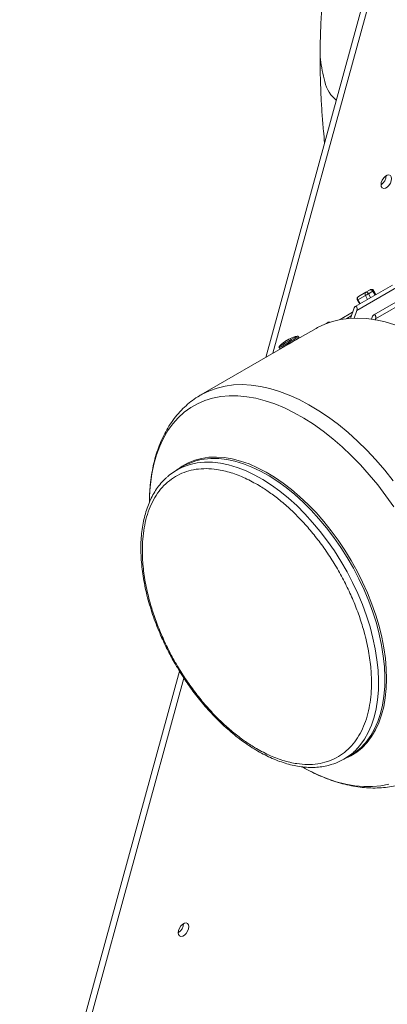
# Model space of a CAD drawing. Units: millimetres. Extents: x 0 to 2100, y 0 to 1485.
# Drawn here: x 298 to 372, y 178 to 376 of the extents above; entities that cross this region are included whole.
import ezdxf

# ---------------------------------------------------------------- set-up
doc = ezdxf.new("R2010")
doc.units = ezdxf.units.MM
doc.header["$LTSCALE"] = 5
doc.layers.add('DISEGNO', color=2, linetype='Continuous', lineweight=15)

msp = doc.modelspace()

# ---------------------------------------------------------------- linework, layer by layer
at = {"layer": 'DISEGNO'}
for p, q in [((367.11, 379.75), (347.41, 307.96)), ((368.17, 379.14), (348.87, 308.8)), ((371.54, 344.03), (371.48, 344.36)), ((394.2, 331.01), (369.08, 316.51)), ((395.04, 330.52), (369.44, 315.74)), ((372.83, 322.49), (365.37, 318.18)), ((373.68, 322), (365.69, 317.39)), ((367.41, 320.4), (365.91, 319.53)), ((366.01, 320.17), (367.51, 321.04)), ((367.41, 320.4), (367.86, 319.62)), ((368.4, 321.55), (367.51, 321.04)), ((368.9, 321.26), (368.01, 320.75)), ((368.01, 320.75), (368.46, 319.97)), ((369.35, 320.48), (368.9, 321.26)), ((369.53, 320.58), (369.08, 321.36)), ((365.83, 319.49), (366.28, 318.71)), ((366.36, 318.75), (365.91, 319.53)), ((364.85, 317.02), (362.34, 315.57)), ((364.59, 316.29), (363.68, 315.76)), ((364.41, 315.79), (365.18, 317.91)), ((365.69, 317.39), (365.17, 315.84)), ((368.64, 315.63), (368.87, 316.23)), ((359.74, 314.93), (359.26, 314.65)), ((360.22, 315.05), (360.07, 314.96)), ((360.22, 315.05), (360.23, 315.05)), ((360.29, 315.04), (360.23, 315.05)), ((369.44, 315.74), (369.35, 315.48)), ((357.53, 313.8), (353.28, 311.35)), ((354.11, 311.89), (353.98, 312.12)), ((351.32, 310.21), (334.4, 300.44)), ((351.17, 311.09), (351.17, 311.1)), ((351.74, 311.43), (351.72, 311.43)), ((351.85, 311.5), (351.83, 311.49)), ((351.83, 311.49), (351.83, 311.49)), ((351.83, 311.49), (351.84, 311.48)), ((351.84, 311.5), (351.85, 311.49)), ((351.85, 311.49), (351.84, 311.5)), ((352.39, 311.8), (352.04, 311.61)), ((352.39, 311.8), (352.38, 311.8)), ((353.28, 311.34), (353.25, 311.4)), ((350.1, 309.88), (350.23, 309.65)), ((334.4, 300.44), (334.45, 300.48)), ((330.88, 286.14), (329.61, 285.41)), ((330.15, 245.02), (298.07, 128.08)), ((331, 243.66), (299.13, 127.46)), ((363.11, 227.39), (364.37, 228.12))]:
    msp.add_line(p, q, dxfattribs=at)
at = {"layer": 'DISEGNO', "flags": 128}
for points in [[(370.55, 342.62), (370.61, 343.07), (370.8, 343.55), (371.08, 343.98), (371.42, 344.33), (371.79, 344.54), (372.14, 344.6), (372.42, 344.48), (372.61, 344.22), (372.67, 343.84), (372.61, 343.38), (372.42, 342.91), (372.14, 342.47), (371.79, 342.13), (371.42, 341.92), (371.08, 341.86), (370.8, 341.97), (370.61, 342.23), (370.55, 342.62)], [(368.01, 320.75), (367.94, 320.7), (367.86, 320.66), (367.77, 320.61), (367.69, 320.56), (367.61, 320.51), (367.53, 320.47), (367.47, 320.43), (367.41, 320.4)], [(367.51, 321.04), (367.57, 321.05), (367.63, 321.06), (367.69, 321.04), (367.76, 321.01), (367.83, 320.96), (367.9, 320.9), (367.96, 320.83), (368.01, 320.75)], [(368.9, 321.26), (368.84, 321.34), (368.78, 321.41), (368.72, 321.47), (368.65, 321.52), (368.58, 321.55), (368.51, 321.57), (368.45, 321.57), (368.4, 321.55)], [(369.08, 321.36), (369.07, 321.36), (369.05, 321.35), (369.01, 321.32), (368.96, 321.29), (368.9, 321.26)], [(365.91, 319.53), (365.87, 319.51), (365.84, 319.49), (365.83, 319.49), (365.83, 319.49)], [(373.32, 314.5), (371.39, 315.08), (369.5, 315.5), (367.65, 315.77), (365.84, 315.87), (364.1, 315.8), (362.41, 315.58), (360.79, 315.19), (359.25, 314.65), (357.79, 313.95), (357.53, 313.8)], [(353.72, 312.24), (353.72, 312.24), (353.62, 312.18), (353.37, 312.04), (353, 311.82), (352.52, 311.55), (352, 311.25)], [(353.98, 312.12), (353.97, 312.11), (353.84, 312.04), (353.56, 311.88), (353.16, 311.64), (352.66, 311.36), (352.12, 311.05)], [(352.12, 311.05), (351.57, 310.73), (351.06, 310.43), (350.63, 310.18), (350.31, 310), (350.13, 309.9), (350.1, 309.88)], [(352, 311.25), (351.47, 310.94), (350.97, 310.66), (350.57, 310.42), (350.28, 310.25), (350.14, 310.17), (350.12, 310.16)], [(352.25, 310.82), (351.7, 310.5), (351.19, 310.21), (350.76, 309.96), (350.44, 309.77), (350.26, 309.67), (350.24, 309.66), (350.37, 309.73), (350.65, 309.89), (351.05, 310.13), (351.54, 310.41), (352.09, 310.72), (352.63, 311.04), (353.15, 311.34), (353.58, 311.59), (353.9, 311.77), (354.08, 311.87), (354.1, 311.89), (353.97, 311.81), (353.69, 311.65), (353.29, 311.42), (352.8, 311.13), (352.25, 310.82)], [(351.09, 310.15), (351.09, 310.15), (351.19, 310.21), (351.44, 310.35), (351.8, 310.56), (352.22, 310.8)], [(351.72, 311.43), (351.68, 311.41), (351.65, 311.39), (351.61, 311.37), (351.58, 311.35), (351.56, 311.34), (351.53, 311.32), (351.52, 311.31), (351.5, 311.31)], [(352.04, 311.62), (352.03, 311.61), (352.02, 311.6), (352, 311.59), (351.98, 311.58), (351.95, 311.56), (351.92, 311.54), (351.88, 311.53), (351.85, 311.5)], [(352.22, 310.8), (352.63, 311.04), (352.97, 311.23), (353.19, 311.36), (353.25, 311.4)], [(334.45, 300.48), (334.66, 300.59), (336.12, 301.29), (337.66, 301.84), (339.27, 302.22), (340.96, 302.45), (342.71, 302.51), (344.51, 302.41), (346.37, 302.15), (348.26, 301.73), (350.18, 301.15), (352.13, 300.41), (354.1, 299.52), (356.08, 298.47), (358.06, 297.29), (360.03, 295.96), (361.99, 294.49), (363.93, 292.9), (365.84, 291.18), (367.7, 289.35), (369.53, 287.4), (371.3, 285.36), (373.01, 283.22)], [(324.13, 280.57), (324.29, 282.55), (324.57, 284.6), (324.98, 286.57), (325.52, 288.42), (326.17, 290.17), (326.93, 291.79), (327.81, 293.29), (328.8, 294.66), (329.89, 295.88), (331.09, 296.97), (332.38, 297.91), (333.76, 298.69), (335.23, 299.33), (336.77, 299.8), (338.39, 300.12), (340.08, 300.27), (341.82, 300.26), (343.62, 300.1), (345.46, 299.77), (347.33, 299.28), (349.24, 298.64), (351.17, 297.84), (353.11, 296.89), (355.06, 295.8), (357, 294.56), (358.93, 293.18), (360.85, 291.67), (362.74, 290.04), (364.59, 288.29), (366.41, 286.42), (368.17, 284.45), (369.88, 282.39), (371.52, 280.23), (373.1, 278)], [(329.56, 285.38), (330.63, 286.16), (331.86, 286.84), (333.17, 287.36), (334.56, 287.73), (336.01, 287.94), (337.53, 287.99), (339.11, 287.88), (340.72, 287.61), (342.38, 287.18), (344.07, 286.6), (345.77, 285.86), (347.49, 284.97), (349.2, 283.94), (350.91, 282.77), (352.61, 281.47), (354.28, 280.04), (355.92, 278.49), (357.51, 276.84), (359.05, 275.08), (360.54, 273.22), (361.96, 271.29), (363.31, 269.28), (364.57, 267.21), (365.75, 265.08), (366.84, 262.92), (367.83, 260.73), (368.71, 258.51), (369.48, 256.3), (370.15, 254.08), (370.69, 251.89), (371.12, 249.72), (371.43, 247.59), (371.61, 245.51), (371.67, 243.5), (371.6, 241.55), (371.41, 239.69), (371.1, 237.92), (370.67, 236.25), (370.12, 234.69), (369.45, 233.24), (368.67, 231.93), (367.78, 230.74), (366.79, 229.69), (365.7, 228.79), (364.52, 228.04), (363.25, 227.43), (363.06, 227.36)], [(331.84, 286.39), (332.25, 286.52), (333.68, 286.83), (335.17, 286.97), (336.73, 286.95), (338.33, 286.77), (339.98, 286.43), (341.66, 285.92), (343.37, 285.26), (345.09, 284.44), (346.82, 283.48), (348.55, 282.37), (350.27, 281.12), (351.96, 279.74), (353.63, 278.24), (355.25, 276.62), (356.83, 274.89), (358.36, 273.06), (359.81, 271.14), (361.2, 269.15), (362.51, 267.08), (363.73, 264.96), (364.86, 262.8), (365.89, 260.6), (366.82, 258.38), (367.63, 256.14), (368.34, 253.91), (368.92, 251.69), (369.39, 249.5), (369.73, 247.34), (369.95, 245.24), (370.04, 243.19), (370.01, 241.21), (369.85, 239.31), (369.56, 237.51), (369.15, 235.8), (368.62, 234.21), (367.97, 232.73), (367.21, 231.38), (366.33, 230.16), (365.35, 229.09), (365.06, 228.82)], [(367.85, 231.21), (368.48, 232.11), (369.24, 233.46), (369.89, 234.94), (370.42, 236.53), (370.83, 238.24), (371.12, 240.04), (371.28, 241.94), (371.31, 243.92), (371.22, 245.97), (371, 248.08), (370.66, 250.23), (370.19, 252.43), (369.61, 254.64), (368.9, 256.88), (368.08, 259.11), (367.16, 261.33), (366.13, 263.53), (365, 265.7), (363.78, 267.82), (362.47, 269.88), (361.08, 271.88), (359.62, 273.79), (358.1, 275.62), (356.52, 277.35), (354.9, 278.97), (353.23, 280.47), (351.54, 281.85), (349.82, 283.1), (348.09, 284.21), (346.36, 285.18), (344.64, 285.99), (342.93, 286.65), (341.25, 287.16), (339.6, 287.5), (338, 287.68), (336.44, 287.7), (335.04, 287.57)], [(324.09, 279.03), (324.12, 280.4), (324.13, 280.57)], [(372.14, 222.35), (370.52, 222.04), (368.84, 221.88), (367.09, 221.89), (365.3, 222.05), (363.46, 222.38), (361.58, 222.87), (359.67, 223.51), (357.75, 224.31), (355.81, 225.26), (354.68, 225.88)], [(329.89, 192.58), (329.95, 193.04), (330.14, 193.51), (330.42, 193.95), (330.77, 194.29), (331.13, 194.51), (331.48, 194.56), (331.76, 194.45), (331.95, 194.19), (332.01, 193.81), (331.95, 193.35), (331.76, 192.87), (331.48, 192.44), (331.13, 192.09), (330.77, 191.88), (330.42, 191.83), (330.14, 191.94), (329.95, 192.2), (329.89, 192.58)]]:
    msp.add_lwpolyline(points, dxfattribs=at)
at = {"layer": 'DISEGNO'}
for centre, radius, start, end in [((369.34, 344.54), 2.27, 302.1832, 357.8168), ((366.29, 319.8), 0.461, 126.3516, 215.1853), ((367.79, 320.66), 0.461, 126.3518, 215.1851), ((354.7, 307.03), 5.31, 100.7044, 116.7331), ((353.76, 311.99), 0.25, 30, 100.7044), ((350.31, 310), 0.25, 139.2956, 210), ((354.15, 306.7), 5.31, 124.1217, 139.2956), ((335.25, 275.65), 11.27, 107.61, 132.1332), ((336.67, 276.01), 11.67, 98.0531, 119.7836), ((358.41, 238.31), 11.81, 300.3221, 323.0245), ((357.47, 237.15), 11.27, 287.7613, 312.3414), ((328.68, 194.5), 2.27, 302.1837, 357.8165)]:
    msp.add_arc(centre, radius, start, end, dxfattribs=at)
for points, knots in [([(399.81, 452.39), (399.17, 452.01), (398, 451.32), (396.44, 450.33), (395.23, 449.52), (394.28, 448.85), (393.47, 448.27), (392.7, 447.7), (391.48, 446.77), (389.85, 445.47), (387.99, 443.86), (386.26, 442.28), (384.64, 440.69), (383.04, 439.04), (381.58, 437.43), (380.51, 436.18), (379.81, 435.35), (379.36, 434.8), (378.84, 434.15), (378.2, 433.33), (377.52, 432.44), (376.91, 431.6), (376.26, 430.71), (375.52, 429.66), (374.68, 428.41), (373.89, 427.19), (373.2, 426.08), (372.53, 424.97), (371.81, 423.73), (371.07, 422.42), (370.42, 421.21), (369.83, 420.07), (369.2, 418.83), (368.47, 417.31), (367.7, 415.64), (366.88, 413.74), (366.1, 411.84), (365.37, 409.92), (364.69, 408.04), (364.1, 406.31), (363.59, 404.69), (363.17, 403.33), (362.77, 401.94), (362.35, 400.42), (361.93, 398.8), (361.55, 397.24), (361.2, 395.68), (360.82, 393.91), (360.39, 391.69), (359.94, 389.11), (359.54, 386.41), (359.22, 383.93), (358.99, 381.77), (358.82, 379.95), (358.71, 378.55), (358.63, 377.39), (358.56, 376.28), (358.48, 374.82), (358.4, 372.98), (358.34, 370.77), (358.33, 369.16), (358.33, 368.29)], [0, 0, 0, 0, 0.023467, 0.042764, 0.057882, 0.068869, 0.078546, 0.088506, 0.098749, 0.126207, 0.15363, 0.175605, 0.199388, 0.224608, 0.247511, 0.266661, 0.274555, 0.281238, 0.289683, 0.301403, 0.31415, 0.32491, 0.334106, 0.348441, 0.365326, 0.381156, 0.393766, 0.406041, 0.42159, 0.43871, 0.452751, 0.464416, 0.478666, 0.495776, 0.517061, 0.535415, 0.559928, 0.580544, 0.598565, 0.621406, 0.63645, 0.650455, 0.664773, 0.680757, 0.698402, 0.715538, 0.729237, 0.74645, 0.769893, 0.79693, 0.824733, 0.850724, 0.870774, 0.888636, 0.904124, 0.911655, 0.922327, 0.936509, 0.95419, 0.975358, 1, 1, 1, 1]), ([(358.33, 368.29), (358.34, 366.88), (358.36, 364.19), (358.51, 360.32), (358.72, 356.77), (358.96, 353.72), (359.15, 351.82), (359.23, 351.02)], [0, 0, 0, 0, 0.248345, 0.472528, 0.67414, 0.863084, 1, 1, 1, 1]), ([(361.57, 359.55), (361.51, 359.6), (360.03, 360.84), (358.95, 363.9), (358.54, 366.82), (358.33, 368.29)], [0, 0, 0, 0, 0.017636, 0.503661, 1, 1, 1, 1]), ([(366.01, 320.17), (365.97, 320.13), (365.87, 320.06), (365.78, 319.9), (365.76, 319.75), (365.77, 319.6), (365.81, 319.53), (365.83, 319.49)], [0, 0, 0, 0, 0.2258408, 0.4534346, 0.672395, 0.8323147, 1, 1, 1, 1]), ([(369.08, 321.36), (369.04, 321.41), (368.99, 321.49), (368.86, 321.57), (368.74, 321.61), (368.57, 321.61), (368.45, 321.59), (368.4, 321.55), (368.4, 321.54)], [0, 0, 0, 0, 0.24572, 0.35901, 0.549015, 0.759138, 0.986835, 1, 1, 1, 1]), ([(365.69, 317.39), (365.71, 317.47), (365.75, 317.63), (365.74, 317.86), (365.69, 318.05), (365.6, 318.17), (365.5, 318.22), (365.4, 318.21), (365.31, 318.14), (365.23, 318.04), (365.19, 317.95), (365.18, 317.91)], [0, 0, 0, 0, 0.1537502, 0.28504, 0.4181073, 0.5388987, 0.6421235, 0.7332395, 0.8214974, 0.9146737, 1, 1, 1, 1]), ([(368.87, 316.23), (368.9, 316.29), (368.95, 316.4), (369.07, 316.51), (369.19, 316.55), (369.29, 316.53), (369.38, 316.46), (369.44, 316.35), (369.49, 316.19), (369.5, 316), (369.47, 315.84), (369.44, 315.76), (369.44, 315.74)], [0, 0, 0, 0, 0.117882, 0.236295, 0.341046, 0.433214, 0.521714, 0.614526, 0.717518, 0.834156, 0.963694, 1, 1, 1, 1]), ([(360.22, 315.05), (360.14, 315.05), (359.97, 315.05), (359.81, 314.96), (359.74, 314.92)], [0, 0, 0, 0, 0.49748, 1, 1, 1, 1]), ([(351.51, 311.31), (351.48, 311.29), (351.36, 311.22), (351.25, 311.15), (351.17, 311.1)], [0, 0, 0, 0, 0.264558, 1, 1, 1, 1]), ([(351.74, 311.43), (351.76, 311.44), (351.8, 311.46), (351.85, 311.49), (351.87, 311.5)], [0, 0, 0, 0, 0.499994, 1, 1, 1, 1]), ([(351.77, 311.44), (351.76, 311.44), (351.75, 311.43), (351.74, 311.43), (351.74, 311.43)], [0, 0, 0, 0, 0.547256, 1, 1, 1, 1]), ([(351.83, 311.49), (351.83, 311.49), (351.83, 311.49), (351.84, 311.5), (351.84, 311.5)], [0, 0, 0, 0, 0.725388, 1, 1, 1, 1]), ([(351.84, 311.5), (351.84, 311.5), (351.85, 311.5), (351.85, 311.51), (351.86, 311.5), (351.87, 311.5)], [0, 0, 0, 0, 0.084846, 0.424242, 1, 1, 1, 1]), ([(334.47, 300.47), (334.36, 300.41), (333.75, 300.09), (332.73, 299.37), (331.41, 298.31), (330.18, 297.08), (329.03, 295.71), (328.01, 294.24), (327.13, 292.7), (326.38, 291.11), (325.73, 289.43), (325.19, 287.66), (324.75, 285.8), (324.42, 283.88), (324.22, 282.15), (324.17, 281.05), (324.15, 280.63)], [0, 0, 0, 0, 0.017879, 0.094412, 0.172093, 0.251202, 0.332024, 0.414787, 0.490033, 0.565998, 0.642591, 0.719691, 0.797167, 0.874886, 0.952733, 1, 1, 1, 1]), ([(345.2, 229.72), (344.5, 230.16), (343.1, 231.05), (340.98, 232.67), (338.86, 234.52), (336.74, 236.63), (334.67, 238.97), (332.67, 241.53), (330.79, 244.27), (329.05, 247.15), (327.5, 250.12), (326.14, 253.14), (325, 256.16), (324, 259.43), (323.21, 262.9), (322.73, 266.47), (322.63, 269.54), (322.78, 272.14), (323.12, 274.4), (323.66, 276.53), (324.43, 278.54), (325.42, 280.36), (326.64, 281.96), (328.07, 283.3), (329.7, 284.37), (331.49, 285.13), (333.43, 285.58), (335.47, 285.71), (337.8, 285.53), (340.42, 284.92), (343.27, 283.85), (345.17, 282.79), (346.1, 282.26)], [0, 0, 0, 0, 0.029127, 0.058252, 0.089126, 0.120002, 0.151912, 0.184325, 0.217084, 0.250017, 0.282951, 0.315709, 0.348123, 0.380032, 0.421171, 0.461187, 0.5, 0.529125, 0.558252, 0.589126, 0.620002, 0.651912, 0.684326, 0.717084, 0.750017, 0.782951, 0.815709, 0.848123, 0.880032, 0.921171, 0.961186, 1, 1, 1, 1]), ([(327.58, 283.91), (327.35, 283.71), (326.76, 283.18), (325.95, 282.2), (325.14, 281.02), (324.46, 279.78), (323.86, 278.44), (323.37, 277.01), (322.97, 275.5), (322.67, 273.91), (322.47, 272.24), (322.37, 270.52), (322.37, 268.74), (322.48, 266.91), (322.68, 265.05), (322.97, 263.15), (323.36, 261.23), (323.84, 259.3), (324.41, 257.38), (325.06, 255.47), (325.76, 253.62), (326.5, 251.88), (327.19, 250.39), (327.85, 249.06), (328.51, 247.81), (328.99, 246.96), (329.24, 246.52)], [0, 0, 0, 0, 0.030916, 0.080186, 0.124616, 0.169197, 0.2139, 0.25869, 0.303531, 0.348393, 0.393249, 0.438078, 0.482859, 0.527574, 0.572209, 0.616741, 0.661136, 0.705339, 0.749255, 0.792699, 0.835267, 0.875865, 0.912046, 0.938687, 0.968627, 1, 1, 1, 1]), ([(346.1, 282.26), (346.8, 281.82), (348.2, 280.94), (350.32, 279.31), (352.45, 277.47), (354.57, 275.35), (356.64, 273.01), (358.63, 270.45), (360.51, 267.71), (362.25, 264.84), (363.8, 261.86), (365.16, 258.84), (366.3, 255.83), (367.3, 252.55), (368.09, 249.08), (368.57, 245.51), (368.67, 242.45), (368.52, 239.84), (368.19, 237.59), (367.64, 235.45), (366.87, 233.45), (365.88, 231.63), (364.66, 230.03), (363.23, 228.68), (361.61, 227.62), (359.81, 226.86), (357.87, 226.41), (355.83, 226.27), (353.5, 226.46), (350.89, 227.06), (348.03, 228.14), (346.13, 229.2), (345.2, 229.72)], [0, 0, 0, 0, 0.029127, 0.058252, 0.089126, 0.120002, 0.151912, 0.184325, 0.217084, 0.250017, 0.282951, 0.315709, 0.348122, 0.380032, 0.421171, 0.461187, 0.5, 0.529125, 0.558253, 0.589126, 0.620002, 0.651912, 0.684325, 0.717084, 0.750017, 0.782951, 0.815709, 0.848123, 0.880032, 0.921171, 0.961186, 1, 1, 1, 1]), ([(329.24, 246.52), (329.64, 245.84), (330.21, 244.88), (331.1, 243.51), (331.88, 242.36), (332.84, 241.02), (333.88, 239.66), (335.01, 238.29), (336.21, 236.93), (337.47, 235.6), (338.78, 234.32), (340.13, 233.1), (341.52, 231.95), (342.93, 230.88), (344.37, 229.9), (345.82, 229), (347.28, 228.21), (348.74, 227.52), (350.21, 226.93), (351.66, 226.46), (353.11, 226.09), (354.53, 225.85), (355.94, 225.73), (357.32, 225.72), (358.67, 225.85), (359.83, 226.07), (360.51, 226.29), (360.77, 226.37)], [0, 0, 0, 0, 0.049453, 0.069318, 0.10228, 0.136416, 0.17295, 0.210983, 0.250154, 0.290174, 0.33084, 0.372004, 0.413557, 0.455417, 0.497524, 0.539834, 0.582316, 0.62495, 0.667722, 0.710627, 0.753669, 0.796862, 0.840229, 0.883809, 0.927659, 0.97186, 1, 1, 1, 1]), ([(354.69, 225.88), (354.9, 225.76), (355.7, 225.29), (357.09, 224.6), (358.85, 223.8), (360.63, 223.12), (362.39, 222.56), (364.16, 222.12), (365.91, 221.81), (367.64, 221.63), (369.36, 221.58), (371.04, 221.66), (372.68, 221.88), (374.29, 222.24), (375.85, 222.74), (377.25, 223.32), (378.09, 223.79), (378.46, 224)], [0, 0, 0, 0, 0.026011, 0.096453, 0.167099, 0.23789, 0.308771, 0.37968, 0.450553, 0.521335, 0.591984, 0.662491, 0.732889, 0.803262, 0.873755, 0.944565, 1, 1, 1, 1])]:
    msp.add_open_spline(points, degree=3, knots=knots, dxfattribs=at)

doc.saveas('drawing.dxf')
